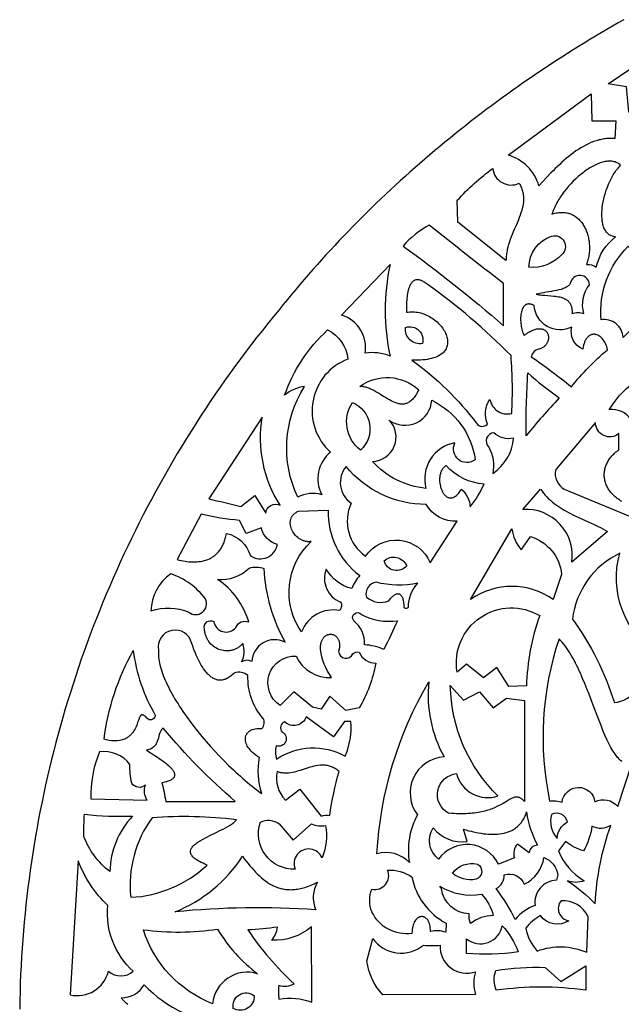
# Model space of a CAD drawing. Extents: x 50 to 1250, y 16 to 1284.
# Drawn here: x 50 to 355, y 621 to 1120 of the extents above; entities that cross this region are included whole.
import ezdxf

# ---------------------------------------------------------------- set-up
doc = ezdxf.new("R2010")
doc.units = 0
doc.layers.add('DEFAULT_LAYER', color=1, linetype='CONTINUOUS')

msp = doc.modelspace()

# ---------------------------------------------------------------- linework, layer by layer
at = {"layer": 'DEFAULT_LAYER'}
msp.add_lwpolyline([(356.11, 1120.06), (353.21, 1118.42), (350.32, 1116.76), (347.44, 1115.08), (344.56, 1113.39), (341.7, 1111.68), (338.84, 1109.96), (335.99, 1108.23), (333.15, 1106.48), (330.32, 1104.71), (327.5, 1102.93), (324.69, 1101.13), (321.89, 1099.32), (319.09, 1097.5), (316.31, 1095.66), (313.54, 1093.81), (310.77, 1091.94), (308.02, 1090.06), (305.27, 1088.16), (302.54, 1086.25), (299.82, 1084.32), (297.1, 1082.38), (294.4, 1080.42), (291.71, 1078.45), (289.03, 1076.47), (286.36, 1074.47), (283.7, 1072.46), (281.05, 1070.43), (278.42, 1068.39), (275.79, 1066.34), (273.18, 1064.27), (270.58, 1062.19), (267.99, 1060.09), (265.41, 1057.98), (262.84, 1055.86), (260.29, 1053.72), (257.75, 1051.57), (255.22, 1049.4), (252.7, 1047.22), (250.2, 1045.03), (247.7, 1042.83), (245.22, 1040.61), (242.76, 1038.37), (240.3, 1036.12), (237.86, 1033.86), (235.44, 1031.59), (233.02, 1029.3), (230.62, 1027), (228.23, 1024.69), (225.86, 1022.36), (223.5, 1020.02), (221.16, 1017.66), (218.83, 1015.3), (216.51, 1012.92), (214.21, 1010.52), (211.92, 1008.12), (209.64, 1005.7), (207.38, 1003.27), (205.14, 1000.82), (202.91, 998.36), (200.69, 995.89), (198.49, 993.41), (196.31, 990.91), (194.14, 988.4), (191.99, 985.88), (189.85, 983.34), (187.72, 980.8), (185.62, 978.24), (183.53, 975.66), (181.45, 973.08), (178.59, 969.61), (175.75, 966.13), (172.95, 962.62), (170.17, 959.1), (167.43, 955.55), (164.71, 951.99), (162.03, 948.4), (159.37, 944.8), (156.74, 941.18), (154.15, 937.54), (151.58, 933.88), (149.04, 930.2), (146.54, 926.51), (144.06, 922.79), (141.61, 919.06), (139.2, 915.32), (136.81, 911.55), (134.46, 907.77), (132.14, 903.97), (129.84, 900.16), (127.58, 896.33), (125.35, 892.48), (123.15, 888.62), (120.98, 884.74), (118.84, 880.85), (116.73, 876.94), (114.66, 873.02), (112.61, 869.08), (110.6, 865.13), (108.62, 861.16), (106.67, 857.18), (104.75, 853.18), (102.86, 849.18), (101, 845.15), (99.18, 841.12), (97.39, 837.07), (95.63, 833.01), (93.9, 828.94), (92.21, 824.85), (90.54, 820.76), (88.91, 816.65), (87.31, 812.53), (85.74, 808.4), (84.21, 804.25), (82.71, 800.1), (81.24, 795.93), (79.8, 791.76), (78.4, 787.57), (77.03, 783.37), (75.69, 779.17), (74.39, 774.95), (73.12, 770.73), (71.88, 766.49), (70.67, 762.25), (69.5, 758), (68.36, 753.74), (67.26, 749.47), (66.19, 745.19), (65.15, 740.9), (64.14, 736.61), (63.17, 732.31), (62.24, 728), (61.33, 723.69), (60.47, 719.36), (59.63, 715.03), (58.83, 710.7), (58.06, 706.36), (57.33, 702.01), (56.63, 697.66), (55.97, 693.3), (55.34, 688.93), (54.75, 684.56), (54.19, 680.19), (53.66, 675.81), (53.17, 671.43), (52.72, 667.04), (52.3, 662.65), (51.91, 658.25), (51.56, 653.85), (51.25, 649.45), (50.97, 645.04), (50.72, 640.64), (50.52, 636.22), (50.34, 631.81), (50.2, 627.39), (50.1, 622.97), (50.03, 618.55)], dxfattribs=at)
for points in [[(370.6, 1073.23, -0.124397), (358.48, 1073.23), (357.41, 1086.04), (348.07, 1087.57), (379.81, 1109.03, -0.786838), (382.83, 1105.05, 0.235321)], [(313, 1035.86, 0.260274), (297.41, 1051.45), (339.48, 1082.52), (339.9, 1068.75), (351.97, 1068.75), (351.43, 1059.78), (350.74, 1059.84), (350.06, 1059.87), (349.37, 1059.89), (348.69, 1059.88), (348.01, 1059.85), (347.33, 1059.8), (346.65, 1059.73), (345.98, 1059.65), (345.3, 1059.54), (344.63, 1059.41), (343.97, 1059.26), (343.3, 1059.1), (342.64, 1058.92), (341.98, 1058.72), (341.32, 1058.5), (340.67, 1058.27), (340.02, 1058.02), (339.37, 1057.76), (338.08, 1057.18), (336.8, 1056.55), (335.53, 1055.87), (334.27, 1055.13), (333.03, 1054.34), (331.79, 1053.52), (330.57, 1052.64), (329.37, 1051.74), (328.17, 1050.79), (326.99, 1049.82), (325.82, 1048.82), (324.67, 1047.8), (323.53, 1046.75), (322.41, 1045.68), (321.3, 1044.61), (320.2, 1043.52), (319.13, 1042.42), (317.02, 1040.22), (314.97, 1038.02)], [(354.42, 1046.32), (354, 1046.69), (353.57, 1047.01), (353.11, 1047.3), (352.64, 1047.55), (352.16, 1047.77), (351.65, 1047.95), (351.14, 1048.1), (350.61, 1048.21), (350.07, 1048.29), (349.51, 1048.34), (348.95, 1048.36), (348.37, 1048.35), (347.78, 1048.3), (347.18, 1048.23), (346.58, 1048.13), (345.96, 1048), (345.34, 1047.85), (344.71, 1047.66), (344.07, 1047.45), (343.43, 1047.22), (342.78, 1046.96), (342.13, 1046.68), (341.48, 1046.37), (340.82, 1046.04), (340.16, 1045.69), (339.49, 1045.31), (338.83, 1044.92), (338.17, 1044.5), (337.5, 1044.07), (336.84, 1043.61), (336.18, 1043.14), (335.52, 1042.65), (334.86, 1042.14), (334.21, 1041.62), (332.92, 1040.53), (331.65, 1039.38), (330.41, 1038.17), (329.2, 1036.92), (328.03, 1035.63), (326.91, 1034.3), (325.83, 1032.94), (325.31, 1032.25), (324.81, 1031.55), (324.32, 1030.85), (323.84, 1030.15), (323.39, 1029.44), (322.95, 1028.72), (322.52, 1028.01), (322.12, 1027.29), (321.73, 1026.57), (321.37, 1025.85), (321.02, 1025.13), (320.69, 1024.41), (320.39, 1023.69), (320.11, 1022.98), (319.85, 1022.26), (319.62, 1021.55), (320.33, 1021.78), (321.03, 1021.97), (321.72, 1022.12), (322.4, 1022.25), (323.06, 1022.34), (323.72, 1022.4), (324.36, 1022.43), (324.98, 1022.43), (325.6, 1022.4), (326.2, 1022.34), (326.78, 1022.26), (327.36, 1022.15), (327.92, 1022.01), (328.47, 1021.85), (329, 1021.66), (329.52, 1021.44), (330.03, 1021.21), (330.52, 1020.95), (331, 1020.67), (331.47, 1020.36), (331.92, 1020.04), (332.36, 1019.69), (332.78, 1019.33), (333.19, 1018.95), (333.59, 1018.54), (333.97, 1018.12), (334.34, 1017.69), (334.69, 1017.24), (335.03, 1016.77), (335.35, 1016.29), (335.66, 1015.79), (335.96, 1015.28), (336.24, 1014.76), (336.5, 1014.22), (336.75, 1013.68), (336.98, 1013.12), (337.2, 1012.55), (337.41, 1011.98), (337.59, 1011.39), (337.77, 1010.8), (337.92, 1010.2), (338.07, 1009.59), (338.19, 1008.98), (338.3, 1008.36), (338.4, 1007.74), (338.48, 1007.11), (338.54, 1006.48), (338.58, 1005.85), (338.61, 1005.21), (338.63, 1004.58), (338.63, 1003.94), (338.61, 1003.31), (338.57, 1002.67), (338.52, 1002.04), (338.45, 1001.4), (338.37, 1000.78), (338.27, 1000.15), (338.15, 999.53), (338.01, 998.91), (337.86, 998.3), (337.69, 997.7), (337.5, 997.1), (337.3, 996.51), (337.07, 995.93, -0.229028), (342.04, 994.65, -0.173129), (351.86, 1010.02), (351.33, 1010.08), (350.82, 1010.16), (350.33, 1010.29), (349.86, 1010.45), (349.42, 1010.64), (349, 1010.86), (348.6, 1011.11), (348.23, 1011.4), (347.87, 1011.71), (347.54, 1012.05), (347.23, 1012.42), (346.94, 1012.81), (346.67, 1013.23), (346.42, 1013.68), (346.19, 1014.15), (345.98, 1014.64), (345.78, 1015.15), (345.61, 1015.68), (345.46, 1016.23), (345.33, 1016.81), (345.21, 1017.39), (345.12, 1018), (345.04, 1018.62), (344.98, 1019.26), (344.93, 1019.91), (344.91, 1020.58), (344.9, 1021.25), (344.91, 1021.94), (344.93, 1022.64), (344.98, 1023.35), (345.03, 1024.07), (345.11, 1024.79), (345.3, 1026.26), (345.56, 1027.74), (345.87, 1029.24), (346.24, 1030.74), (346.67, 1032.24), (347.15, 1033.73), (347.68, 1035.19), (348.26, 1036.64), (348.88, 1038.04), (349.56, 1039.41), (349.91, 1040.08), (350.27, 1040.73), (350.64, 1041.37), (351.03, 1041.99), (351.42, 1042.6), (351.82, 1043.19), (352.23, 1043.76), (352.65, 1044.32), (353.08, 1044.85), (353.52, 1045.36), (353.97, 1045.86)], [(289.61, 1044.72, 0.513776), (302.96, 1037.14), (303.3, 1036.56), (303.62, 1035.98), (303.9, 1035.4), (304.15, 1034.83), (304.38, 1034.25), (304.58, 1033.67), (304.75, 1033.1), (304.89, 1032.52), (305.01, 1031.94), (305.1, 1031.37), (305.17, 1030.79), (305.22, 1030.22), (305.25, 1029.64), (305.25, 1029.07), (305.23, 1028.49), (305.2, 1027.91), (305.14, 1027.34), (305.07, 1026.76), (304.98, 1026.18), (304.87, 1025.6), (304.61, 1024.44), (304.3, 1023.28), (303.94, 1022.11), (303.53, 1020.93), (303.09, 1019.75), (302.61, 1018.56), (301.6, 1016.17), (300.55, 1013.73), (300.03, 1012.5), (299.52, 1011.26), (299.02, 1010), (298.54, 1008.73), (298.1, 1007.45), (297.69, 1006.16), (297.32, 1004.85), (297, 1003.53), (296.86, 1002.86), (296.74, 1002.19), (296.63, 1001.51), (296.53, 1000.83), (296.46, 1000.14), (296.4, 999.46), (296.36, 998.76), (296.34, 998.06), (272, 1017.5), (271.67, 1028.6, -0.042199)], [(295.06, 964.96), (295.06, 986.32, -0.001835), (257.47, 1016, 0.088571), (244.23, 1005.32, -0.024588)], [(307.98, 994.59, -0.321408), (319.4, 1010.34, -0.814223), (324.53, 1000.95, -0.234285)], [(358.27, 1005.32, -0.204556), (364.25, 975.91, 0.320516), (371.4, 972.76, 0.053192), (355.71, 958.98, 0.445517), (344.49, 967.95, -0.219556)], [(237.61, 995.93, 0.106), (237.61, 949.59, 0.130056), (225.02, 951.08, 0.376083), (213.06, 970.3)], [(248.72, 947.45, -0.076514), (281.39, 915.53, 0.481641), (286.94, 915.1, -0.256369), (288.22, 927.59, 0.4421), (299.22, 920.55, 0.035681), (298.9, 949.8, 0.042496), (256.41, 986.1), (255.93, 986.45), (255.47, 986.76), (255.03, 987.04), (254.6, 987.29), (254.18, 987.5), (253.77, 987.69), (253.38, 987.85), (253, 987.98), (252.64, 988.08), (252.29, 988.15), (251.94, 988.2), (251.62, 988.22), (251.3, 988.22), (250.99, 988.2), (250.7, 988.15), (250.42, 988.07), (250.15, 987.98), (249.88, 987.86), (249.63, 987.73), (249.39, 987.57), (249.16, 987.39), (248.94, 987.2), (248.74, 986.99), (248.53, 986.76), (248.34, 986.51), (248.16, 986.25), (247.82, 985.69), (247.52, 985.06), (247.25, 984.4), (247.01, 983.69), (246.8, 982.94), (246.62, 982.16), (246.46, 981.35), (246.32, 980.53), (246.21, 979.69), (246.12, 978.85), (246.05, 978), (245.99, 977.15), (245.95, 976.31), (245.91, 974.69), (245.91, 973.17), (245.94, 971.8), (246.75, 971.92), (247.56, 972.01), (248.37, 972.04), (249.18, 972.04), (249.99, 972), (250.78, 971.91), (251.58, 971.79), (252.36, 971.63), (253.14, 971.44), (253.91, 971.21), (254.67, 970.95), (255.41, 970.66), (256.15, 970.34), (256.86, 969.99), (257.57, 969.61), (258.25, 969.21), (258.92, 968.78), (259.57, 968.34), (260.2, 967.87), (260.81, 967.38), (261.4, 966.87), (261.96, 966.34), (262.5, 965.8), (263.01, 965.25), (263.49, 964.68), (263.95, 964.1), (264.38, 963.51), (264.77, 962.92), (265.14, 962.31), (265.47, 961.7), (265.77, 961.08), (266.03, 960.47), (266.25, 959.85), (266.44, 959.23), (266.59, 958.61), (266.7, 957.99), (266.77, 957.38), (266.79, 956.77), (266.78, 956.17), (266.71, 955.58), (266.6, 955), (266.45, 954.42), (266.24, 953.86), (265.99, 953.32), (265.68, 952.79), (265.33, 952.27), (264.92, 951.78), (264.46, 951.3), (263.94, 950.85), (263.36, 950.41), (262.73, 950), (262.04, 949.62), (261.29, 949.26), (260.47, 948.93), (259.6, 948.63), (258.66, 948.35), (257.66, 948.12), (256.59, 947.91), (255.45, 947.74), (254.24, 947.6), (252.97, 947.51), (251.62, 947.45), (250.21, 947.43)], [(335.85, 971.16, -0.251344), (338.67, 985.73, 0.902067), (328.91, 986.37), (328.69, 986.03), (328.45, 985.7), (328.16, 985.4), (327.84, 985.11), (327.49, 984.85), (327.1, 984.6), (326.69, 984.36), (326.25, 984.15), (325.78, 983.94), (325.28, 983.75), (324.77, 983.57), (324.23, 983.41), (323.09, 983.1), (321.9, 982.83), (320.65, 982.58), (319.36, 982.35), (316.73, 981.91), (315.41, 981.69), (314.11, 981.45), (312.84, 981.18), (311.61, 980.89), (312.28, 980.76), (312.98, 980.66), (313.7, 980.57), (314.44, 980.49), (315.96, 980.38), (317.51, 980.28), (319.08, 980.17), (320.63, 980.03), (321.39, 979.93), (322.14, 979.83), (322.87, 979.69), (323.59, 979.54), (324.28, 979.36), (324.94, 979.14), (325.58, 978.9), (326.18, 978.61), (326.75, 978.29), (327.02, 978.11), (327.28, 977.92), (327.53, 977.72), (327.76, 977.51), (327.99, 977.28), (328.21, 977.04), (328.41, 976.79), (328.6, 976.53), (328.78, 976.25), (328.95, 975.95), (329.1, 975.65), (329.24, 975.32), (329.36, 974.98), (329.47, 974.63), (329.56, 974.25), (329.64, 973.87), (329.7, 973.46), (329.75, 973.04), (329.78, 972.59), (329.79, 972.13), (329.78, 971.65), (329.76, 971.16, -0.182007)], [(312.78, 953.01, 0.304173), (309.15, 949.27, -0.021177), (329.44, 934, -0.052033), (347.8, 952.79), (347.59, 953.63), (347.35, 954.43), (347.06, 955.19), (346.75, 955.9), (346.41, 956.57), (346.03, 957.19), (345.64, 957.77), (345.22, 958.29), (344.78, 958.77), (344.33, 959.19), (343.86, 959.57), (343.38, 959.88), (342.89, 960.15), (342.39, 960.36), (341.89, 960.51), (341.38, 960.6), (341.13, 960.62), (340.88, 960.63), (340.63, 960.63), (340.38, 960.6), (340.14, 960.57), (339.89, 960.51), (339.65, 960.44), (339.41, 960.36), (339.17, 960.26), (338.93, 960.14), (338.7, 960.01), (338.48, 959.85), (338.25, 959.69), (338.03, 959.5), (337.82, 959.3), (337.61, 959.08), (337.4, 958.85), (337.21, 958.59), (337.01, 958.32), (336.83, 958.03), (336.65, 957.73), (336.48, 957.4), (336.15, 956.69), (335.86, 955.91), (335.61, 955.06), (335.39, 954.12), (335.2, 953.11, -0.367788), (329.68, 964.32, -0.544391), (310.65, 975.21), (310.28, 975.39), (309.92, 975.55), (309.57, 975.68), (309.23, 975.79), (308.91, 975.87), (308.6, 975.93), (308.29, 975.97), (308, 975.98), (307.72, 975.98), (307.45, 975.95), (307.19, 975.9), (306.94, 975.84), (306.7, 975.75), (306.48, 975.65), (306.26, 975.53), (306.05, 975.39), (305.85, 975.23), (305.66, 975.06), (305.48, 974.87), (305.31, 974.67), (305.15, 974.46), (305, 974.23), (304.73, 973.73), (304.49, 973.18), (304.29, 972.59), (304.12, 971.97), (303.98, 971.31), (303.88, 970.62), (303.8, 969.91), (303.76, 969.18), (303.74, 968.43), (303.75, 967.67), (303.79, 966.91), (303.86, 966.15), (303.95, 965.39), (304.07, 964.64), (304.2, 963.91), (304.36, 963.19), (304.55, 962.5), (304.75, 961.83), (304.97, 961.2), (305.21, 960.61), (305.47, 960.05), (306.08, 960.51), (306.68, 960.92), (307.26, 961.31), (307.83, 961.65), (308.38, 961.97), (308.92, 962.25), (309.44, 962.5), (309.95, 962.72), (310.44, 962.91), (310.92, 963.07), (311.38, 963.2), (311.82, 963.31), (312.25, 963.39), (312.67, 963.44), (313.06, 963.47), (313.45, 963.47), (313.81, 963.46), (314.16, 963.42), (314.5, 963.36), (314.82, 963.27), (315.12, 963.17), (315.41, 963.05), (315.68, 962.92), (315.94, 962.76), (316.18, 962.6), (316.4, 962.41), (316.61, 962.21), (316.8, 962), (316.98, 961.78), (317.14, 961.54), (317.28, 961.3), (317.41, 961.04), (317.52, 960.78), (317.62, 960.51), (317.69, 960.23), (317.76, 959.94), (317.8, 959.65), (317.83, 959.36), (317.85, 959.06), (317.84, 958.76), (317.83, 958.45), (317.79, 958.15), (317.74, 957.84), (317.67, 957.54), (317.58, 957.24), (317.48, 956.94), (317.36, 956.65), (317.23, 956.35), (317.08, 956.07), (316.91, 955.79), (316.73, 955.52), (316.52, 955.25), (316.3, 954.99), (316.07, 954.75), (315.82, 954.51), (315.55, 954.29), (315.26, 954.08), (314.96, 953.88), (314.64, 953.69), (314.3, 953.52), (313.95, 953.37), (313.58, 953.23), (313.19, 953.11)], [(245.52, 964.11, -0.595123), (254.06, 955.99, -0.524306)], [(206.01, 962.83, -0.257031), (216.26, 948.09, 0.562409), (207.5, 900.9, 0.359657), (203.02, 879.33, 0.199379), (190.85, 878.05, -0.255064), (194.26, 934.16, 0.154584), (184.23, 929.73, -0.125165)], [(222.24, 934.21, -0.356111), (252.14, 932.5), (251.75, 931.72), (251.37, 930.99), (250.98, 930.31), (250.58, 929.67), (250.18, 929.09), (249.78, 928.55), (249.38, 928.06), (248.97, 927.61), (248.55, 927.21), (248.14, 926.84), (247.72, 926.52), (247.3, 926.24), (246.87, 925.99), (246.44, 925.79), (246.01, 925.61), (245.57, 925.47), (245.13, 925.37), (244.69, 925.29), (244.25, 925.25), (243.8, 925.24), (243.35, 925.25), (242.9, 925.29), (242.44, 925.35), (241.98, 925.44), (241.52, 925.56), (241.06, 925.69), (240.59, 925.84), (240.12, 926.02), (239.18, 926.41), (238.23, 926.87), (237.27, 927.38), (236.3, 927.93), (235.33, 928.51), (234.34, 929.11), (232.36, 930.33), (231.37, 930.93), (230.36, 931.51), (229.36, 932.06), (228.35, 932.57), (227.33, 933.03), (226.83, 933.24), (226.32, 933.43), (225.81, 933.6), (225.3, 933.76), (224.79, 933.89), (224.28, 934), (223.77, 934.09), (223.26, 934.16), (222.75, 934.2)], [(307.44, 941.05, 0.031934), (323.35, 928.45, 0.014924), (306.48, 909.23, -0.016989)], [(368.3, 941.05, 0.284475), (371.08, 928.66, 0.114417), (367.66, 905.38, 0.285116), (359.98, 905.38, 0.620995), (348.66, 922.47, -0.131561)], [(222.67, 901.97, -0.397096), (218.61, 926.1, -0.547389)], [(228.65, 896.2, 0.652625), (237.19, 917.13, 0.593951), (258.76, 927.17, -0.251968), (280.75, 897.06, -0.8), (270.5, 905.6, 0.439799), (255.77, 882.53, -0.185678)], [(172.91, 918.62), (145.79, 877.2, -0.00726), (162.02, 873.35), (169.07, 878.9), (174.62, 869.94, -0.515255), (181.88, 873.99, -0.184898)], [(300.18, 907.95, -0.244462), (290.15, 910.72, 0.647908), (287.58, 903.46, -0.178694), (289.61, 890.12, 0.233777)], [(257.9, 844.84), (271.57, 865.88, -0.28762), (255.98, 874.42, -0.227705), (215.41, 893.64, 0.447214), (217.97, 875.06, 0.364704), (225.23, 848.15, -0.597198)], [(285.23, 884.67, -0.192748), (266.02, 894.07), (265.65, 893.82), (265.31, 893.54), (265, 893.25), (264.7, 892.94), (264.43, 892.61), (264.18, 892.27), (263.95, 891.91), (263.74, 891.54), (263.55, 891.15), (263.38, 890.75), (263.24, 890.34), (263.11, 889.93), (263, 889.5), (262.9, 889.06), (262.83, 888.62), (262.77, 888.17), (262.73, 887.72), (262.71, 887.27), (262.71, 886.81), (262.72, 886.36), (262.74, 885.9), (262.79, 885.44), (262.85, 884.99), (262.92, 884.54), (263.11, 883.65), (263.22, 883.22), (263.35, 882.8), (263.49, 882.38), (263.64, 881.98), (263.81, 881.58), (263.99, 881.2), (264.18, 880.83), (264.38, 880.48), (264.59, 880.14), (264.81, 879.82), (265.04, 879.51), (265.28, 879.23), (265.53, 878.97), (265.79, 878.72), (266.06, 878.5), (266.33, 878.3), (266.62, 878.13), (266.91, 877.98), (267.21, 877.86), (267.51, 877.77), (267.82, 877.7), (268.14, 877.67), (268.46, 877.67), (268.79, 877.7), (269.12, 877.76), (269.46, 877.86), (269.8, 877.99), (270.14, 878.16), (270.49, 878.36), (270.84, 878.61), (271.19, 878.9), (271.55, 879.22), (271.9, 879.59), (272.26, 880), (272.62, 880.46), (272.98, 880.96), (273.34, 881.51), (273.7, 882.11, -0.209542), (278.19, 873.14, 0.062195)], [(347.8, 860.75), (329.65, 845.16, 0.477411), (304.88, 871.86), (313.85, 882.11), (314.61, 881.06), (315.4, 880.05), (316.21, 879.1), (317.06, 878.18), (317.94, 877.31), (318.84, 876.48), (319.77, 875.68), (320.72, 874.92), (321.69, 874.19), (322.69, 873.49), (323.71, 872.81), (324.75, 872.17), (325.8, 871.54), (326.87, 870.93), (327.96, 870.34), (329.07, 869.77), (330.19, 869.21), (331.32, 868.66), (333.61, 867.58), (338.3, 865.45), (340.67, 864.36), (343.05, 863.22), (344.24, 862.63), (345.43, 862.03), (346.62, 861.4)], [(141.95, 869.51), (129.77, 846.45), (130.76, 846.2), (131.76, 845.97), (132.76, 845.78), (133.76, 845.61), (134.76, 845.47), (135.76, 845.37), (136.76, 845.3), (137.75, 845.27), (138.73, 845.27), (139.71, 845.31), (140.67, 845.4), (141.62, 845.52), (142.56, 845.7), (143.47, 845.91), (144.37, 846.18), (145.25, 846.49), (146.1, 846.86), (146.52, 847.06), (146.93, 847.28), (147.33, 847.51), (147.73, 847.76), (148.12, 848.01), (148.5, 848.29), (148.87, 848.57), (149.24, 848.88), (149.6, 849.19), (149.94, 849.52), (150.28, 849.87), (150.62, 850.23), (150.94, 850.61), (151.25, 851.01), (151.55, 851.42), (151.85, 851.85), (152.13, 852.29), (152.4, 852.75), (152.66, 853.23), (152.91, 853.73), (153.15, 854.24), (153.38, 854.77), (153.6, 855.32), (153.8, 855.89), (153.99, 856.47), (154.17, 857.08), (154.34, 857.7), (154.49, 858.34), (154.63, 859), (154.76, 859.69, -0.276018), (166.93, 848.37, 0.545699), (180.6, 854.13, -0.283042), (172.48, 862.46), (164.8, 859.69), (161.38, 866.31, -0.043396)], [(192.77, 809.82, -0.373716), (197.68, 855.63), (197.31, 855.57), (196.95, 855.53), (196.58, 855.51), (196.22, 855.51), (195.86, 855.52), (195.5, 855.56), (195.14, 855.61), (194.78, 855.68), (194.43, 855.77), (194.08, 855.87), (193.74, 855.99), (193.4, 856.12), (192.73, 856.43), (192.08, 856.79), (191.47, 857.21), (190.87, 857.67), (190.31, 858.17), (189.79, 858.7), (189.3, 859.27), (188.85, 859.88), (188.44, 860.5), (188.09, 861.15), (187.78, 861.81), (187.52, 862.49), (187.32, 863.17), (187.18, 863.86), (187.13, 864.21), (187.1, 864.55), (187.08, 864.9), (187.08, 865.24), (187.1, 865.58), (187.13, 865.92), (187.19, 866.26), (187.26, 866.59), (187.35, 866.91), (187.45, 867.24), (187.58, 867.56), (187.73, 867.87), (187.9, 868.18), (188.08, 868.48), (188.29, 868.77), (188.52, 869.05), (188.77, 869.33), (189.05, 869.6), (189.34, 869.86), (189.66, 870.11), (190, 870.35), (190.37, 870.58), (190.75, 870.8), (191.17, 871), (206.22, 871.43, 0.237286), (222.24, 838.33, 0.075668), (218.18, 831.71, -0.195372), (205.26, 841.64, 0.415031), (212.63, 824.88, -0.290712), (212.2, 820.61, 0.364999)], [(278.4, 826.16), (299.33, 862.03, 0.140806), (304.03, 851.36, 0.02708), (308.73, 858.19, -0.299655), (324.53, 838.97), (320.26, 826.16, 0.320692)], [(354, 849.65, 0.25643), (329.97, 816.23, -0.083663), (351.22, 773.95, 0.196994), (362.65, 780.25), (362.33, 788.25, 0.324896), (372.79, 798.83, -0.325793)], [(234.62, 845.81, -0.511809), (246.05, 843.35, -0.623476)], [(126.57, 839.19, 0.244271), (116.53, 820.39, -0.190426), (135.75, 819.75, 0.804229), (144.08, 826.48, 0.160136)], [(150.27, 836.41, 0.21518), (166.29, 842.17, -0.143641), (173.76, 841.96, 0.119797), (184.44, 804.59, 0.542615), (167.57, 794.77, 0.311391), (162.45, 794.55, 0.198625), (163.09, 803.95), (162.76, 803.59), (162.42, 803.25), (162.08, 802.92), (161.73, 802.62), (161.38, 802.33), (161.02, 802.07), (160.65, 801.82), (160.28, 801.59), (159.9, 801.37), (159.52, 801.18), (159.14, 801), (158.75, 800.84), (158.36, 800.7), (157.96, 800.57), (157.57, 800.46), (157.17, 800.37), (156.77, 800.29), (156.37, 800.23), (155.97, 800.19), (155.57, 800.16), (155.17, 800.14), (154.77, 800.14), (154.37, 800.16), (153.97, 800.19), (153.18, 800.3), (152.39, 800.46), (151.63, 800.68), (150.87, 800.96), (150.14, 801.28), (149.43, 801.66), (148.75, 802.09), (148.09, 802.56), (147.47, 803.09), (146.88, 803.65), (146.33, 804.26), (145.83, 804.91), (145.59, 805.25), (145.37, 805.6), (145.15, 805.96), (144.95, 806.33), (144.76, 806.71), (144.59, 807.1), (144.43, 807.49), (144.28, 807.9), (144.15, 808.31), (144.03, 808.73), (143.93, 809.16), (143.84, 809.6), (143.77, 810.05), (143.71, 810.5), (143.67, 810.96), (143.65, 811.42, -0.672399), (148.35, 815.05, 0.653429), (159.46, 812.06, -0.414214), (166.08, 814.84, 0.173094)], [(251.71, 834.51, -0.121322), (230.57, 834.99, 0.462564), (225.66, 827.44, 0.273951), (236.97, 825.52), (237.31, 825.98), (237.65, 826.41), (237.98, 826.82), (238.32, 827.2), (238.66, 827.54), (238.99, 827.86), (239.32, 828.14), (239.65, 828.39), (239.97, 828.61), (240.29, 828.79), (240.6, 828.94), (240.91, 829.04), (241.21, 829.12), (241.5, 829.15), (241.78, 829.14), (242.06, 829.1), (242.32, 829.01), (242.58, 828.88), (242.82, 828.7), (243.05, 828.48), (243.27, 828.22), (243.48, 827.91), (243.67, 827.56), (243.85, 827.15), (244.01, 826.7), (244.16, 826.2), (244.29, 825.65), (244.4, 825.05), (244.5, 824.39), (244.57, 823.68), (244.63, 822.92), (244.66, 822.1, 0.348127), (247.01, 822.32, -0.201207)], [(241.46, 815.48, -0.012942), (234.41, 800.91, 0.088022), (224.69, 803.26, 0.243262), (219.2, 815.48, -1), (223.09, 818.68, 0.162278)], [(313.42, 818.04, 0.078756), (306.7, 782.38), (297.83, 782.17), (291.64, 791.78), (285.02, 786.44), (276.27, 793.49), (271.57, 789.43, -0.639166)], [(137.14, 803.95, 0.993439), (120.38, 800.53), (120.31, 799.68), (120.3, 798.81), (120.32, 797.91), (120.39, 796.98), (120.5, 796.03), (120.65, 795.06), (120.84, 794.06), (121.06, 793.04), (121.33, 792.01), (121.64, 790.95), (121.98, 789.87), (122.36, 788.78), (122.77, 787.67), (123.22, 786.54), (123.7, 785.4), (124.22, 784.24), (124.77, 783.07), (125.35, 781.88), (125.96, 780.69), (126.6, 779.48), (127.27, 778.26), (127.97, 777.03), (128.69, 775.79), (129.45, 774.55), (130.22, 773.3), (131.03, 772.04), (131.86, 770.77), (132.71, 769.51), (133.58, 768.23), (134.48, 766.96), (135.4, 765.68), (136.34, 764.4), (137.3, 763.13), (138.28, 761.85), (139.27, 760.57), (140.29, 759.3), (142.36, 756.76), (144.5, 754.24), (146.69, 751.74), (148.93, 749.28), (151.21, 746.86), (153.53, 744.48), (155.87, 742.16), (158.24, 739.89), (159.43, 738.79), (160.63, 737.69), (161.83, 736.62), (163.03, 735.57), (164.23, 734.54), (165.43, 733.52), (166.63, 732.53), (167.82, 731.56), (169.02, 730.62), (170.21, 729.7), (171.4, 728.8), (172.59, 727.93, -0.112678), (171.42, 746.08), (170.45, 746.71), (169.56, 747.34), (168.75, 747.99), (168, 748.65), (167.33, 749.31), (166.73, 749.97), (166.19, 750.63), (165.73, 751.29), (165.33, 751.95), (165, 752.6), (164.74, 753.24), (164.54, 753.88), (164.4, 754.49), (164.36, 754.8), (164.33, 755.1), (164.32, 755.39), (164.32, 755.68), (164.34, 755.97), (164.37, 756.25), (164.42, 756.52), (164.48, 756.79), (164.56, 757.06), (164.65, 757.31), (164.75, 757.56), (164.87, 757.81), (165.01, 758.04), (165.16, 758.27), (165.32, 758.49), (165.5, 758.71), (165.69, 758.91), (165.9, 759.11), (166.11, 759.3), (166.35, 759.47), (166.59, 759.64), (166.85, 759.8), (167.12, 759.95), (167.41, 760.09), (168.02, 760.34), (168.67, 760.54), (169.38, 760.7), (170.14, 760.81), (170.95, 760.86), (171.8, 760.87), (172.7, 760.81, 0.330113), (173.34, 765.99, -0.191688), (165.65, 787.72, 0.276132), (158.82, 789), (158.27, 788.47), (157.73, 787.98), (157.19, 787.54), (156.66, 787.14), (156.14, 786.78), (155.63, 786.47), (155.12, 786.19), (154.61, 785.95), (154.12, 785.75), (153.63, 785.59), (153.14, 785.47), (152.66, 785.38), (152.19, 785.32), (151.73, 785.3), (151.27, 785.31), (150.82, 785.35), (150.37, 785.42), (149.94, 785.52), (149.5, 785.64), (149.08, 785.8), (148.66, 785.98), (148.25, 786.18), (147.84, 786.41), (147.44, 786.67), (147.05, 786.94), (146.67, 787.23), (146.29, 787.55), (145.92, 787.88), (145.55, 788.24), (145.19, 788.6), (144.84, 788.99), (144.49, 789.39), (143.83, 790.23), (143.18, 791.12), (142.57, 792.04), (141.98, 793), (141.42, 793.98), (140.89, 794.97), (140.39, 795.97), (139.91, 796.97), (139.47, 797.97), (139.05, 798.94), (138.3, 800.8), (137.66, 802.49)], [(230.35, 793.91, -0.090049), (222.03, 771.28), (215.19, 770), (207.08, 777.26), (202.81, 770.64), (198.32, 771.7), (188.93, 779.39), (181.88, 772.56, -0.760185), (189.99, 797.54, 0.310621), (208.04, 786.73, -0.134053), (202.38, 800.96), (202.37, 801.48), (202.38, 801.98), (202.41, 802.46), (202.46, 802.92), (202.52, 803.36), (202.6, 803.78), (202.69, 804.19), (202.8, 804.57), (202.92, 804.94), (203.06, 805.29), (203.2, 805.62), (203.36, 805.94), (203.53, 806.23), (203.71, 806.51), (203.9, 806.77), (204.1, 807.02), (204.3, 807.24), (204.52, 807.45), (204.74, 807.64), (204.97, 807.81), (205.2, 807.97), (205.44, 808.11), (205.69, 808.23), (205.93, 808.34), (206.18, 808.43), (206.44, 808.5), (206.69, 808.55), (206.95, 808.59), (207.21, 808.62), (207.47, 808.62), (207.72, 808.61), (207.98, 808.59), (208.23, 808.55), (208.48, 808.49), (208.73, 808.42), (208.97, 808.33), (209.21, 808.23), (209.45, 808.11), (209.68, 807.97), (209.9, 807.82), (210.11, 807.66), (210.32, 807.48), (210.52, 807.28), (210.7, 807.08), (210.88, 806.85), (211.05, 806.61), (211.21, 806.36), (211.36, 806.09), (211.49, 805.81), (211.61, 805.52), (211.72, 805.21), (211.81, 804.88), (211.89, 804.54), (211.95, 804.19), (211.99, 803.83), (212.02, 803.45), (212.03, 803.06), (212.03, 802.65), (212, 802.23), (211.95, 801.8), (211.89, 801.36), (211.8, 800.9), (211.69, 800.43), (211.56, 799.95, 0.792701), (218.82, 798.66, -0.323151), (221.95, 799.47, 0.283547)], [(107.56, 800.32, 0.101735), (118.67, 767.65, -0.564173), (115.04, 765.51), (114.45, 766.15), (113.93, 766.67), (113.45, 767.09), (113.03, 767.4), (112.83, 767.52), (112.65, 767.61), (112.47, 767.68), (112.31, 767.73), (112.15, 767.76), (112, 767.76), (111.86, 767.75), (111.73, 767.71), (111.61, 767.66), (111.49, 767.58), (111.37, 767.49), (111.26, 767.38), (111.06, 767.12), (110.87, 766.79), (110.69, 766.4), (110.51, 765.97), (110.16, 764.96), (109.78, 763.82), (109.56, 763.21), (109.33, 762.58), (109.07, 761.94), (108.78, 761.29), (108.45, 760.63), (108.09, 759.98), (107.69, 759.34), (107.24, 758.7), (106.73, 758.09), (106.46, 757.79), (106.17, 757.5), (105.87, 757.21), (105.55, 756.94), (105.22, 756.67), (104.87, 756.41), (104.5, 756.16), (104.12, 755.92), (103.72, 755.69), (103.29, 755.48, -0.164169), (92.78, 755.48, -0.096226)], [(257.26, 784.52, 0.152119), (264.95, 746.51, 0.595161), (251.49, 717.04, 0.171365), (247.44, 692.91, 0.276207), (230.99, 697.39, -0.119458)], [(305.74, 775.01), (305.74, 723.87), (305.38, 724.23), (305.03, 724.56), (304.7, 724.85), (304.37, 725.11), (304.04, 725.34), (303.72, 725.53), (303.41, 725.69), (303.1, 725.83), (302.8, 725.94), (302.5, 726.01), (302.19, 726.07), (301.9, 726.09), (301.6, 726.1), (301.3, 726.08), (300.99, 726.03), (300.69, 725.97), (300.38, 725.88), (300.07, 725.78), (299.44, 725.52), (298.77, 725.19), (298.08, 724.81), (296.56, 723.91), (294.84, 722.88), (293.89, 722.34), (292.86, 721.79), (291.76, 721.24), (290.57, 720.7), (289.29, 720.18), (288.61, 719.93), (287.91, 719.68), (287.18, 719.45), (286.43, 719.22), (285.65, 719), (284.83, 718.8), (283.99, 718.6), (283.12, 718.42), (282.22, 718.26), (281.29, 718.11), (280.32, 717.97), (279.32, 717.86), (278.29, 717.76), (277.22, 717.68), (276.11, 717.63), (274.97, 717.59), (273.79, 717.58), (272.57, 717.59), (271.31, 717.63), (270.02, 717.69), (268.68, 717.78), (267.3, 717.89, -0.746301), (271.35, 737.96, 0.433147), (292.28, 726.65, -0.196811), (268.15, 782.6), (274.77, 775.12), (282.89, 779.39), (289.93, 771.28), (296.55, 776.19)], [(208.95, 756.6), (195.12, 766.79, -0.550844), (184.23, 764.23, 0.518156), (182.95, 759, -0.947703), (179.96, 752.11, 0.157102), (180.17, 745.33, -0.282099), (214.95, 746.83, 0.116831), (217.83, 764.31), (214.55, 764.34)], [(159.24, 723.87, -0.043107), (122.73, 761.03), (122.41, 760.81), (122.13, 760.56), (121.88, 760.29), (121.66, 759.99), (121.46, 759.66), (121.28, 759.32), (121.12, 758.95), (120.98, 758.57), (120.72, 757.76), (120.49, 756.9), (120.26, 756.02), (120.01, 755.13), (119.86, 754.69), (119.7, 754.25), (119.53, 753.82), (119.33, 753.4), (119.11, 752.99), (118.86, 752.59), (118.58, 752.21), (118.26, 751.84), (117.91, 751.5), (117.52, 751.17), (117.09, 750.87), (116.61, 750.6), (116.09, 750.36), (115.51, 750.14), (114.88, 749.96), (114.18, 749.82), (115.3, 749.12), (116.66, 748.28), (118.21, 747.32), (119.86, 746.25), (120.71, 745.69), (121.56, 745.11), (122.4, 744.52), (123.22, 743.91), (124.01, 743.3), (124.77, 742.68), (125.48, 742.05), (126.14, 741.42), (126.74, 740.79), (127.27, 740.17), (127.5, 739.86), (127.71, 739.55), (127.9, 739.25), (128.07, 738.94), (128.21, 738.64), (128.33, 738.35), (128.42, 738.05), (128.48, 737.76), (128.51, 737.48), (128.51, 737.2), (128.48, 736.92), (128.42, 736.65), (128.32, 736.38), (128.19, 736.12), (128.03, 735.87), (127.82, 735.62), (127.58, 735.38), (127.3, 735.15), (126.98, 734.92), (126.62, 734.7), (126.21, 734.49), (125.76, 734.29), (125.27, 734.09), (124.73, 733.91), (124.14, 733.73), (123.51, 733.57), (122.82, 733.41), (122.09, 733.27, -0.021815), (124.01, 723.87)], [(114.61, 724.51, -0.224885), (113.76, 732.2, -0.465578), (106.76, 733.11, -0.064609), (105.86, 742.66, 0.260387), (90.48, 749.07, 0.101402), (86, 725.15)], [(211.78, 739.03), (211.29, 739.44), (210.8, 739.82), (210.32, 740.17), (209.83, 740.49), (209.34, 740.78), (208.85, 741.04), (208.37, 741.28), (207.88, 741.48), (207.39, 741.66), (206.9, 741.82), (206.41, 741.95), (205.92, 742.07), (205.43, 742.15), (204.94, 742.22), (204.45, 742.27), (203.96, 742.3), (203.47, 742.31), (202.97, 742.3), (202.48, 742.28), (201.99, 742.24), (201.01, 742.12), (200.02, 741.95), (199.04, 741.73), (198.05, 741.48), (197.07, 741.2), (196.08, 740.89), (194.11, 740.25), (192.14, 739.61), (191.15, 739.31), (190.17, 739.03), (189.18, 738.77), (188.2, 738.56), (187.22, 738.39), (186.24, 738.27), (185.75, 738.23), (185.26, 738.21), (184.77, 738.2), (184.28, 738.21), (183.79, 738.24), (183.3, 738.29), (182.82, 738.36), (182.33, 738.45), (181.84, 738.56), (181.36, 738.69), (180.87, 738.85), (180.38, 739.03, 0.249229), (184.65, 724.51), (191.92, 730.06), (202.81, 716.4, -0.137261), (207.08, 716.82, -0.032153)], [(107.24, 716.45, 0.189583), (95.77, 688.32, -0.146715), (82.58, 706.15, -0.01941), (82.79, 717.41, 0.03808)], [(159.78, 714.58, 0.051235), (117.07, 715.54, 0.186026), (106.28, 675.29, 0.17816), (144.94, 691.62), (143.87, 692.07), (142.88, 692.51), (141.97, 692.94), (141.14, 693.37), (140.38, 693.79), (139.7, 694.21), (139.08, 694.63), (138.54, 695.04), (138.07, 695.45), (137.66, 695.85), (137.32, 696.25), (137.03, 696.64), (136.81, 697.04), (136.65, 697.42), (136.54, 697.81), (136.48, 698.19), (136.48, 698.57), (136.53, 698.94), (136.63, 699.31), (136.77, 699.68), (136.96, 700.05), (137.19, 700.41), (137.46, 700.77), (137.77, 701.13), (138.12, 701.49), (138.5, 701.84), (138.91, 702.19), (139.36, 702.54), (139.83, 702.89), (140.33, 703.23), (141.41, 703.92), (142.57, 704.6), (143.81, 705.27), (145.1, 705.94), (146.42, 706.6), (149.13, 707.92), (151.81, 709.24), (153.1, 709.9), (154.34, 710.55), (155.51, 711.22), (156.59, 711.88), (157.1, 712.21), (157.58, 712.55), (158.03, 712.88), (158.45, 713.22), (158.83, 713.56), (159.18, 713.9), (159.5, 714.24)], [(171.95, 713.3, -0.291201), (181.45, 712.55), (188.61, 704.17), (197.89, 712.45, 0.161827), (204.94, 711.75, -0.137226), (203.23, 695.26, 1), (189.57, 689.6, -0.532473)], [(306.8, 718.53, 0.096248), (312.36, 701.66, 0.415269), (308.08, 697.82), (302.11, 702.3, 0.265015), (300.61, 695.26), (292.5, 692.05, 0.573067), (262.23, 694.61, -0.391314), (259.4, 710.42, 0.26455), (276.69, 703.58), (274.77, 709.78), (276.05, 709.41), (277.34, 709.06), (278.62, 708.73), (279.9, 708.44), (281.17, 708.17), (282.44, 707.92), (283.69, 707.72), (284.94, 707.54), (286.18, 707.4), (287.4, 707.3), (288.6, 707.24), (289.79, 707.22), (290.95, 707.24), (292.1, 707.31), (293.22, 707.42), (294.31, 707.59), (295.38, 707.8), (295.9, 707.93), (296.42, 708.07), (296.92, 708.23), (297.42, 708.4), (297.91, 708.58), (298.39, 708.78), (298.87, 708.99), (299.33, 709.22), (299.79, 709.46), (300.23, 709.72), (300.67, 710), (301.1, 710.29), (301.51, 710.59), (301.92, 710.92), (302.31, 711.26), (302.7, 711.61), (303.07, 711.99), (303.43, 712.38), (303.78, 712.79), (304.12, 713.22), (304.45, 713.66), (304.76, 714.13), (305.06, 714.61), (305.35, 715.11), (305.63, 715.63), (305.89, 716.17), (306.14, 716.73), (306.37, 717.31), (306.6, 717.91)], [(319.4, 717.25, 0.244462), (322.18, 705.08, -0.252118), (327.52, 713.62, 0.471924)], [(349.41, 711.75, -0.290278), (339.9, 711.38, -0.098604), (335.58, 698.78, -0.0917), (326.56, 703.58), (322.93, 698.83, 0.17071), (335.95, 683.72, -0.202899), (327.52, 683.72, -0.045273), (341.56, 671.98, -0.074363)], [(107.56, 637.81, -0.240937), (94.75, 671.12, -0.117154), (79.7, 693.76), (75.53, 625.85, 0.407419), (94.97, 637.81, 0.372229)], [(200.88, 682.98, 0.245814), (200.03, 668.99, 0.041344), (128.71, 667.92, 0.155712), (162.87, 696.11), (163.81, 694.86), (164.75, 693.64), (165.7, 692.46), (166.64, 691.3), (167.59, 690.18), (168.55, 689.11), (169.52, 688.07), (170.49, 687.08), (171.48, 686.13), (172.48, 685.23), (173.49, 684.38), (174.52, 683.59), (175.57, 682.86), (176.1, 682.51), (176.64, 682.18), (177.18, 681.86), (177.73, 681.57), (178.28, 681.28), (178.84, 681.01), (179.4, 680.76), (179.97, 680.53), (180.55, 680.31), (181.13, 680.12), (181.72, 679.93), (182.31, 679.77), (182.92, 679.63), (183.53, 679.5), (184.15, 679.4), (184.77, 679.31), (185.4, 679.24), (186.05, 679.2), (186.7, 679.17), (187.36, 679.16), (188.02, 679.18), (188.7, 679.22), (189.38, 679.28), (190.08, 679.36), (190.78, 679.46), (191.5, 679.59), (192.22, 679.73), (192.95, 679.91), (193.7, 680.1), (194.45, 680.32), (195.22, 680.57), (195.99, 680.83), (196.78, 681.13), (197.58, 681.45), (198.39, 681.79), (199.21, 682.16), (200.04, 682.55)], [(291.43, 679.67, 0.267125), (295.49, 686.71, -0.394249), (305.63, 681.91, 0.24365), (315.56, 695.47, -0.270006), (322.61, 686.71), (321.96, 683.94, 0.447949), (311.07, 671.12, 0.143541), (301.04, 664.08, 0.045835)], [(228.43, 679.45, 0.61407), (236.33, 689.06, -0.164275), (248.72, 685.65, 0.228719), (266.02, 662.16), (265.8, 657.56, 0.150766), (258.11, 657.88), (258.09, 658.86), (258.02, 659.76), (257.9, 660.6), (257.73, 661.37), (257.53, 662.08), (257.28, 662.72), (257, 663.29), (256.85, 663.55), (256.69, 663.8), (256.52, 664.03), (256.35, 664.24), (256.17, 664.43), (255.98, 664.61), (255.79, 664.78), (255.6, 664.93), (255.4, 665.06), (255.19, 665.17), (254.98, 665.27), (254.77, 665.35), (254.56, 665.42), (254.35, 665.47), (254.13, 665.51), (253.91, 665.53), (253.69, 665.53), (253.47, 665.52), (253.25, 665.49), (253.03, 665.45), (252.81, 665.39), (252.59, 665.31), (252.38, 665.22), (252.16, 665.12), (251.74, 664.86), (251.33, 664.54), (250.94, 664.16), (250.57, 663.71), (250.23, 663.21), (249.91, 662.65), (249.62, 662.02), (249.36, 661.34), (249.15, 660.59), (248.97, 659.79), (248.84, 658.93), (248.75, 658.01), (248.72, 657.03, -0.332599), (228.43, 667.92, -0.185431)], [(269.17, 687.57, -0.293194), (281.9, 692.08, -0.666589), (281.18, 684.44, -0.231431)], [(262.81, 680.95, 0.184015), (283.95, 676.89, -0.129135), (289.93, 666, 0.183481), (278.4, 661.94, -0.146769), (277.76, 666.85, -0.36241), (263.67, 679.67)], [(337.98, 665.36, 0.314488), (324.21, 673.47, 0.583101), (328.16, 663.44, -0.399647), (313.85, 666, 0.113463), (306.38, 659.59, 0.136805), (312.2, 648.06, -0.197145), (337.23, 647.42)], [(112.69, 658.85, 0.069467), (150.27, 659.17, 0.098786), (170.56, 636.53, 0.474607), (147.71, 621.37, -0.226559)], [(197.84, 660.34, -0.191012), (177.61, 653.56, 0.160153), (180.6, 660.18, -0.023903), (165.6, 658.74, 0.059176), (189.09, 631.41, -0.216955), (181.24, 630.55, 0.063908), (181.34, 623.61, -0.144058), (198, 622.12)], [(294.42, 660.87, -0.100008), (302.53, 647.63, -0.056054), (276.27, 646.89), (276.37, 654.25, 0.570847)], [(280.96, 637.6, 0.153288), (280.96, 626.07), (233.98, 625.85, -0.156329), (225.87, 642.94), (228.86, 654.47, 0.437998), (254.48, 651.05, 0.05949), (263.03, 651.05, 0.537173)], [(336.7, 628.2, 0.069319), (291.43, 628.2, -0.19191), (291.21, 638.24, -0.051335), (316.2, 639.73), (324.1, 632.69), (336.7, 640.59)], [(168.85, 625.43, -0.593126), (158.18, 619.02, -0.689186)]]:
    msp.add_lwpolyline(points, format="xyb", close=True, dxfattribs=at)
for points in [[(354.99, 875.93), (354.39, 876.28), (353.81, 876.65), (353.25, 877.03), (352.71, 877.42), (352.19, 877.83), (351.69, 878.24), (351.22, 878.67), (350.76, 879.1), (350.32, 879.54), (349.91, 879.99), (349.51, 880.45), (349.14, 880.92), (348.79, 881.4), (348.46, 881.88), (348.15, 882.37), (347.86, 882.87), (347.6, 883.37), (347.35, 883.88), (347.13, 884.39), (346.93, 884.91), (346.75, 885.43), (346.59, 885.95), (346.45, 886.48), (346.34, 887.01), (346.25, 887.55), (346.18, 888.08), (346.13, 888.62), (346.11, 889.15), (346.11, 889.69), (346.13, 890.23), (346.17, 890.77), (346.24, 891.31), (346.33, 891.84), (346.44, 892.38), (346.57, 892.91), (346.73, 893.44), (346.91, 893.97), (347.11, 894.49), (347.34, 895.01), (347.59, 895.53), (347.86, 896.04), (348.16, 896.55), (348.48, 897.05), (348.82, 897.54), (349.19, 898.03), (349.58, 898.51), (349.99, 898.99), (350.43, 899.46), (350.9, 899.92), (351.38, 900.37), (351.89, 900.81), (352.43, 901.24), (352.99, 901.66), (353.57, 902.07), (353.57, 910.3, -0.625107), (341.61, 915.85), (321.54, 892.04, 0.330968), (325.81, 882.11), (358.91, 868.44, -0.165852)], [(354.97, 744.12), (354.39, 744.6), (353.82, 745.14), (353.26, 745.74), (352.7, 746.38), (352.15, 747.08), (351.61, 747.83), (351.07, 748.62), (350.54, 749.45), (350.02, 750.33), (349.5, 751.25), (348.98, 752.21), (348.47, 753.21), (347.96, 754.24), (347.46, 755.3), (346.46, 757.53), (345.46, 759.86), (344.47, 762.3), (343.49, 764.82), (342.49, 767.41), (340.48, 772.73), (339.46, 775.44), (338.41, 778.16), (337.35, 780.87), (336.26, 783.57), (335.15, 786.23), (334, 788.85), (333.41, 790.13), (332.82, 791.4), (332.21, 792.65), (331.59, 793.87), (330.97, 795.08), (330.33, 796.26), (329.68, 797.41), (329.02, 798.54), (328.35, 799.63), (327.66, 800.69), (326.96, 801.72), (326.25, 802.72), (325.52, 803.67), (324.78, 804.59), (324.02, 805.47), (323.25, 806.3, 0.133113), (318.44, 724.08, -0.120666), (324.74, 723.44, -0.892484), (341.4, 723.66, -0.35775), (352.93, 721.31), (359.98, 742.45)], [(104.76, 620.97), (103.99, 621.61), (103.27, 622.28), (102.61, 622.95), (102.3, 623.3), (102.01, 623.65), (101.73, 624), (101.48, 624.36, 0.272535), (113.12, 630.98, 0.194958), (156.47, 611.12, 0.34567)]]:
    msp.add_lwpolyline(points, format="xyb", dxfattribs=at)

doc.saveas('drawing.dxf')
